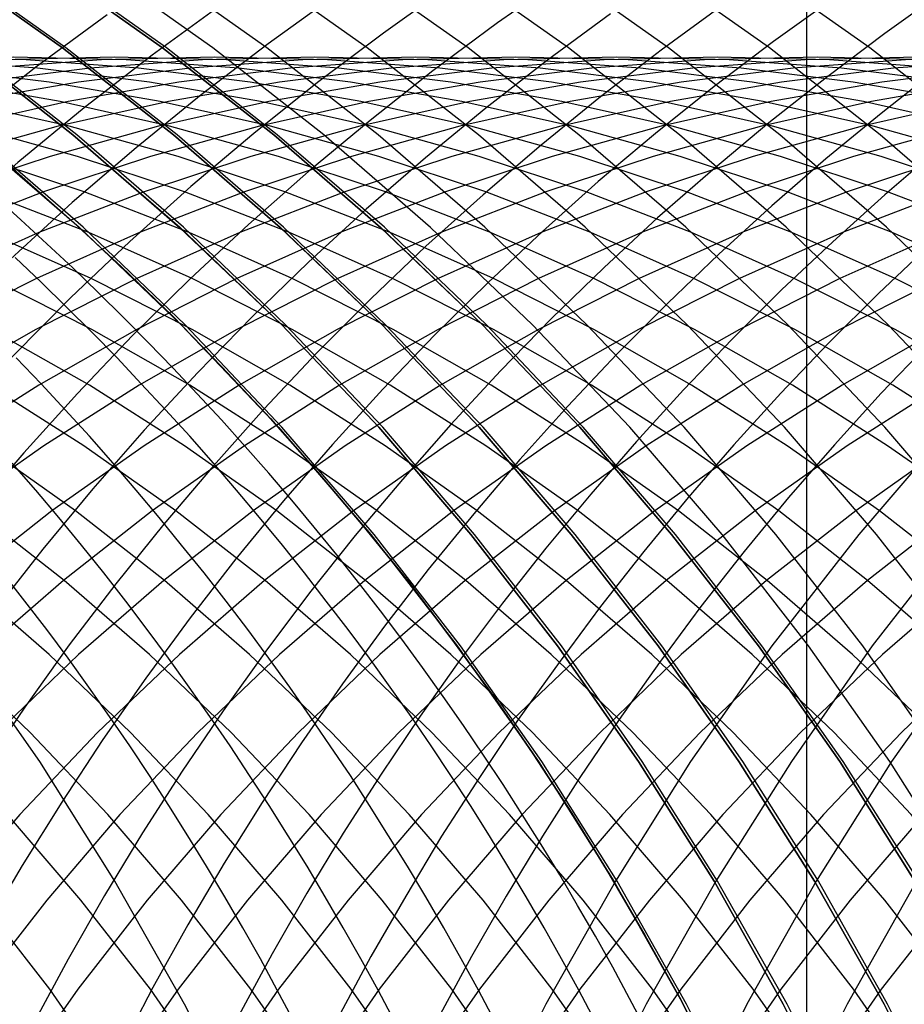
# Model space of a CAD drawing. Extents: x 189 to 952, y -601 to 61.
# Drawn here: x 211 to 213, y -468 to -467 of the extents above; entities that cross this region are included whole.
import ezdxf

# ---------------------------------------------------------------- set-up
doc = ezdxf.new("R2010")
doc.units = 0
doc.header["$LTSCALE"] = 10
doc.linetypes.add('HIDDEN', pattern=[0.375, 0.25, -0.125])
doc.layers.get('0').update_dxf_attribs({"linetype": 'CONTINUOUS'})
doc.layers.add('BEM', color=7, linetype='CONTINUOUS')

# ---------------------------------------------------------------- blocks, each defined once
blk = doc.blocks.new('A$C0BB165B2')
at = {"color": 1, "linetype": 'HIDDEN'}
blk.add_line((212.797525, 4.5), (212.797525, 1.5), dxfattribs=at)
at = {"color": 3, "linetype": 'CONTINUOUS'}
for points in [[(212.306, 0, 0), (212.3, 0.245338, 0), (212.282, 0.490086, 0), (212.252, 0.733652, 0), (212.21, 0.975452, 0), (212.157, 1.2149, 0), (212.092, 1.45142, 0), (212.015, 1.68445, 0), (211.927, 1.91342, 0), (211.828, 2.13778, 0), (211.718, 2.35698, 0), (211.597, 2.57051, 0), (211.467, 2.77785, 0), (211.326, 2.9785, 0), (211.175, 3.17197, 0), (211.016, 3.35779, 0), (210.847, 3.53553, 0), (210.67, 3.70476, 0), (210.485, 3.86505, 0), (210.292, 4.01604, 0), (210.092, 4.15735, 0)], [(211.908, 2.32632, 0), (211.879, 2.38106, 0), (211.85, 2.43543, 0), (211.819, 2.48943, 0), (211.788, 2.54304, 0), (211.756, 2.59626, 0), (211.724, 2.64909, 0), (211.691, 2.7015, 0), (211.657, 2.7535, 0), (211.623, 2.80507, 0), (211.588, 2.85621, 0), (211.552, 2.90692, 0), (211.516, 2.95717, 0), (211.479, 3.00697, 0), (211.441, 3.05631, 0), (211.403, 3.10517, 0)], [(212.083, 2.32632, 0), (212.054, 2.38106, 0), (212.024, 2.43543, 0), (211.993, 2.48943, 0), (211.962, 2.54304, 0), (211.931, 2.59626, 0), (211.898, 2.64909, 0), (211.865, 2.7015, 0), (211.831, 2.7535, 0), (211.797, 2.80507, 0), (211.762, 2.85621, 0), (211.726, 2.90692, 0), (211.69, 2.95717, 0), (211.653, 3.00697, 0), (211.616, 3.05631, 0), (211.578, 3.10517, 0), (211.539, 3.15356, 0), (211.5, 3.20146, 0), (211.46, 3.24887, 0), (211.419, 3.29578, 0)], [(212.257, 2.32632, 0), (212.228, 2.38106, 0), (212.198, 2.43543, 0), (212.168, 2.48943, 0), (212.137, 2.54304, 0), (212.105, 2.59626, 0), (212.072, 2.64909, 0), (212.039, 2.7015, 0), (212.006, 2.7535, 0), (211.971, 2.80507, 0), (211.936, 2.85621, 0), (211.901, 2.90692, 0), (211.864, 2.95717, 0), (211.828, 3.00697, 0), (211.79, 3.05631, 0), (211.752, 3.10517, 0), (211.713, 3.15356, 0), (211.674, 3.20146, 0), (211.634, 3.24887, 0), (211.594, 3.29578, 0), (211.553, 3.34218, 0), (211.511, 3.38807, 0), (211.469, 3.43344, 0), (211.426, 3.47827, 0)], [(212.431, 2.32632, 0), (212.402, 2.38106, 0), (212.372, 2.43543, 0), (212.342, 2.48943, 0), (212.311, 2.54304, 0), (212.279, 2.59626, 0), (212.247, 2.64909, 0), (212.214, 2.7015, 0), (212.18, 2.7535, 0), (212.146, 2.80507, 0), (212.111, 2.85621, 0), (212.075, 2.90692, 0), (212.039, 2.95717, 0), (212.002, 3.00697, 0), (211.964, 3.05631, 0), (211.926, 3.10517, 0), (211.888, 3.15356, 0), (211.848, 3.20146, 0), (211.808, 3.24887, 0), (211.768, 3.29578, 0), (211.727, 3.34218, 0), (211.685, 3.38807, 0), (211.643, 3.43344, 0), (211.601, 3.47827, 0), (211.557, 3.52257, 0), (211.513, 3.56633, 0), (211.469, 3.60954, 0), (211.424, 3.6522, 0)], [(212.519, 2.31262, 0), (212.49, 2.3671, 0), (212.461, 2.42121, 0), (212.431, 2.47497, 0), (212.4, 2.52834, 0), (212.369, 2.58133, 0), (212.337, 2.63393, 0), (212.304, 2.68612, 0), (212.271, 2.73791, 0), (212.237, 2.78929, 0), (212.202, 2.84024, 0), (212.167, 2.89075, 0), (212.131, 2.94083, 0), (212.095, 2.99046, 0), (212.058, 3.03964, 0), (212.02, 3.08835, 0), (211.982, 3.1366, 0), (211.943, 3.18436, 0), (211.904, 3.23165, 0), (211.864, 3.27844, 0), (211.823, 3.32473, 0), (211.782, 3.37052, 0), (211.74, 3.4158, 0), (211.698, 3.46056, 0), (211.655, 3.50479, 0), (211.612, 3.54848, 0), (211.568, 3.59164, 0), (211.524, 3.63426, 0), (211.479, 3.67632, 0), (211.434, 3.71782, 0), (211.388, 3.75875, 0)]]:
    blk.add_polyline3d(points, dxfattribs=at)
at = {"color": 1, "linetype": 'HIDDEN'}
for points in [[(210.957, 4.15735, 0), (211.157, 4.01604, 0), (211.35, 3.86505, 0), (211.535, 3.70476, 0), (211.712, 3.53553, 0), (211.881, 3.35779, 0), (212.041, 3.17197, 0), (212.191, 2.9785, 0), (212.332, 2.77785, 0), (212.463, 2.57051, 0), (212.583, 2.35698, 0), (212.693, 2.13778, 0), (212.792, 1.91342, 0), (212.88, 1.68445, 0), (212.957, 1.45142, 0)], [(213.178, 0, 0), (213.172, 0.245338, 0), (213.154, 0.490086, 0), (213.124, 0.733652, 0), (213.082, 0.975452, 0), (213.028, 1.2149, 0), (212.963, 1.45142, 0), (212.886, 1.68445, 0), (212.798, 1.91342, 0), (212.699, 2.13778, 0), (212.589, 2.35698, 0), (212.469, 2.57051, 0), (212.338, 2.77785, 0), (212.197, 2.9785, 0), (212.047, 3.17197, 0), (211.887, 3.35779, 0), (211.719, 3.53553, 0), (211.542, 3.70476, 0), (211.357, 3.86505, 0), (211.164, 4.01604, 0), (210.964, 4.15735, 0)], [(211.132, 4.15735, 0), (211.332, 4.01604, 0), (211.524, 3.86505, 0), (211.71, 3.70476, 0), (211.887, 3.53553, 0), (212.055, 3.35779, 0), (212.215, 3.17197, 0), (212.365, 2.9785, 0), (212.506, 2.77785, 0), (212.637, 2.57051, 0), (212.757, 2.35698, 0), (212.867, 2.13778, 0), (212.966, 1.91342, 0), (213.054, 1.68445, 0), (213.131, 1.45142, 0)], [(211.132, 4.1573, 0), (211.332, 4.01599, 0), (211.524, 3.86501, 0), (211.709, 3.70471, 0), (211.887, 3.53549, 0), (212.055, 3.35775, 0), (212.215, 3.17193, 0), (212.365, 2.97846, 0), (212.506, 2.77782, 0), (212.637, 2.57048, 0), (212.757, 2.35696, 0), (212.867, 2.13775, 0), (212.966, 1.91339, 0), (213.054, 1.68443, 0), (213.131, 1.45141, 0)], [(213.131, 1.45141, 0), (213.054, 1.68443, 0), (212.966, 1.91339, 0), (212.867, 2.13775, 0), (212.757, 2.35696, 0), (212.637, 2.57048, 0), (212.506, 2.77782, 0), (212.365, 2.97846, 0), (212.215, 3.17193, 0), (212.055, 3.35775, 0), (211.887, 3.53549, 0), (211.709, 3.70471, 0), (211.524, 3.86501, 0), (211.332, 4.01599, 0), (211.132, 4.1573, 0)], [(213.352, 0, 0), (213.346, 0.245338, 0), (213.328, 0.490086, 0), (213.298, 0.733652, 0), (213.256, 0.975452, 0), (213.203, 1.2149, 0), (213.137, 1.45142, 0), (213.061, 1.68445, 0), (212.973, 1.91342, 0), (212.874, 2.13778, 0), (212.764, 2.35698, 0), (212.643, 2.57051, 0), (212.512, 2.77785, 0), (212.372, 2.9785, 0), (212.221, 3.17197, 0), (212.062, 3.35779, 0), (211.893, 3.53553, 0), (211.716, 3.70476, 0), (211.531, 3.86505, 0), (211.338, 4.01604, 0), (211.138, 4.15735, 0)], [(211.306, 4.15735, 0), (211.506, 4.01604, 0), (211.699, 3.86505, 0), (211.884, 3.70476, 0), (212.061, 3.53553, 0), (212.229, 3.35779, 0), (212.389, 3.17197, 0), (212.54, 2.9785, 0), (212.68, 2.77785, 0), (212.811, 2.57051, 0), (212.932, 2.35698, 0), (213.042, 2.13778, 0), (213.141, 1.91342, 0), (213.229, 1.68445, 0), (213.305, 1.45142, 0)], [(211.306, 4.1573, 0), (211.506, 4.01599, 0), (211.699, 3.86501, 0), (211.884, 3.70471, 0), (212.061, 3.53549, 0), (212.229, 3.35775, 0), (212.389, 3.17193, 0), (212.54, 2.97846, 0), (212.68, 2.77782, 0), (212.811, 2.57048, 0), (212.932, 2.35696, 0), (213.041, 2.13775, 0), (213.141, 1.91339, 0), (213.229, 1.68443, 0), (213.305, 1.45141, 0)], [(213.305, 1.45141, 0), (213.229, 1.68443, 0), (213.141, 1.91339, 0), (213.042, 2.13775, 0), (212.932, 2.35696, 0), (212.811, 2.57048, 0), (212.68, 2.77782, 0), (212.54, 2.97846, 0), (212.389, 3.17193, 0), (212.229, 3.35775, 0), (212.061, 3.53549, 0), (211.884, 3.70471, 0), (211.699, 3.86501, 0), (211.506, 4.01599, 0), (211.306, 4.1573, 0)], [(213.526, 0, 0), (213.52, 0.245338, 0), (213.502, 0.490086, 0), (213.472, 0.733652, 0), (213.431, 0.975452, 0), (213.377, 1.2149, 0), (213.312, 1.45142, 0), (213.235, 1.68445, 0), (213.147, 1.91342, 0), (213.048, 2.13778, 0), (212.938, 2.35698, 0), (212.818, 2.57051, 0), (212.687, 2.77785, 0), (212.546, 2.9785, 0), (212.396, 3.17197, 0), (212.236, 3.35779, 0), (212.067, 3.53553, 0), (211.89, 3.70476, 0), (211.705, 3.86505, 0), (211.512, 4.01604, 0), (211.313, 4.15735, 0)], [(211.48, 4.15735, 0), (211.68, 4.01604, 0), (211.873, 3.86505, 0), (212.058, 3.70476, 0), (212.235, 3.53553, 0), (212.404, 3.35779, 0), (212.563, 3.17197, 0), (212.714, 2.9785, 0), (212.855, 2.77785, 0), (212.985, 2.57051, 0), (213.106, 2.35698, 0), (213.216, 2.13778, 0), (213.315, 1.91342, 0), (213.403, 1.68445, 0), (213.48, 1.45142, 0)], [(211.48, 4.1573, 0), (211.68, 4.01599, 0), (211.873, 3.86501, 0), (212.058, 3.70471, 0), (212.235, 3.53549, 0), (212.404, 3.35775, 0), (212.563, 3.17193, 0), (212.714, 2.97846, 0), (212.855, 2.77782, 0), (212.985, 2.57048, 0), (213.106, 2.35696, 0), (213.216, 2.13775, 0), (213.315, 1.91339, 0), (213.403, 1.68443, 0), (213.48, 1.45141, 0)], [(213.48, 1.45141, 0), (213.403, 1.68443, 0), (213.315, 1.91339, 0), (213.216, 2.13775, 0), (213.106, 2.35696, 0), (212.985, 2.57048, 0), (212.855, 2.77782, 0), (212.714, 2.97846, 0), (212.563, 3.17193, 0), (212.404, 3.35775, 0), (212.235, 3.53549, 0), (212.058, 3.70471, 0), (211.873, 3.86501, 0), (211.68, 4.01599, 0), (211.48, 4.1573, 0)], [(213.701, 0, 0), (213.695, 0.245338, 0), (213.677, 0.490086, 0), (213.647, 0.733652, 0), (213.605, 0.975452, 0), (213.551, 1.2149, 0), (213.486, 1.45142, 0), (213.409, 1.68445, 0), (213.321, 1.91342, 0), (213.222, 2.13778, 0), (213.112, 2.35698, 0), (212.992, 2.57051, 0), (212.861, 2.77785, 0), (212.72, 2.9785, 0), (212.57, 3.17197, 0), (212.41, 3.35779, 0), (212.242, 3.53553, 0), (212.065, 3.70476, 0), (211.879, 3.86505, 0), (211.687, 4.01604, 0), (211.487, 4.15735, 0)], [(213.781, 0, 0), (213.775, 0.245335, 0), (213.757, 0.49008, 0), (213.727, 0.733644, 0), (213.685, 0.97544, 0), (213.632, 1.21489, 0), (213.567, 1.45141, 0), (213.49, 1.68443, 0), (213.402, 1.91339, 0), (213.303, 2.13775, 0), (213.193, 2.35696, 0), (213.073, 2.57048, 0), (212.942, 2.77782, 0), (212.801, 2.97846, 0), (212.651, 3.17193, 0), (212.491, 3.35775, 0), (212.322, 3.53549, 0), (212.145, 3.70471, 0), (211.96, 3.86501, 0), (211.767, 4.01599, 0), (211.568, 4.1573, 0)], [(213.875, 0, 0), (213.869, 0.245338, 0), (213.851, 0.490086, 0), (213.821, 0.733652, 0), (213.779, 0.975452, 0), (213.726, 1.2149, 0), (213.66, 1.45142, 0), (213.584, 1.68445, 0), (213.496, 1.91342, 0), (213.397, 2.13778, 0), (213.287, 2.35698, 0), (213.166, 2.57051, 0), (213.035, 2.77785, 0), (212.895, 2.9785, 0), (212.744, 3.17197, 0), (212.585, 3.35779, 0), (212.416, 3.53553, 0), (212.239, 3.70476, 0), (212.054, 3.86505, 0), (211.861, 4.01604, 0), (211.661, 4.15735, 0)], [(214.049, 0, 0), (214.043, 0.245338, 0), (214.025, 0.490086, 0), (213.995, 0.733652, 0), (213.953, 0.975452, 0), (213.9, 1.2149, 0), (213.835, 1.45142, 0), (213.758, 1.68445, 0), (213.67, 1.91342, 0), (213.571, 2.13778, 0), (213.461, 2.35698, 0), (213.34, 2.57051, 0), (213.21, 2.77785, 0), (213.069, 2.9785, 0), (212.919, 3.17197, 0), (212.759, 3.35779, 0), (212.59, 3.53553, 0), (212.413, 3.70476, 0), (212.228, 3.86505, 0), (212.035, 4.01604, 0), (211.835, 4.15735, 0)], [(214.223, 0, 0), (214.217, 0.245338, 0), (214.199, 0.490086, 0), (214.17, 0.733652, 0), (214.128, 0.975452, 0), (214.074, 1.2149, 0), (214.009, 1.45142, 0), (213.932, 1.68445, 0), (213.844, 1.91342, 0), (213.745, 2.13778, 0), (213.635, 2.35698, 0), (213.515, 2.57051, 0), (213.384, 2.77785, 0), (213.243, 2.9785, 0), (213.093, 3.17197, 0), (212.933, 3.35779, 0), (212.765, 3.53553, 0), (212.588, 3.70476, 0), (212.402, 3.86505, 0), (212.21, 4.01604, 0), (212.01, 4.15735, 0)], [(214.398, 0, 0), (214.392, 0.245338, 0), (214.374, 0.490086, 0), (214.344, 0.733652, 0), (214.302, 0.975452, 0), (214.248, 1.2149, 0), (214.183, 1.45142, 0), (214.107, 1.68445, 0), (214.019, 1.91342, 0), (213.92, 2.13778, 0), (213.81, 2.35698, 0), (213.689, 2.57051, 0), (213.558, 2.77785, 0), (213.418, 2.9785, 0), (213.267, 3.17197, 0), (213.107, 3.35779, 0), (212.939, 3.53553, 0), (212.762, 3.70476, 0), (212.577, 3.86505, 0), (212.384, 4.01604, 0), (212.184, 4.15735, 0)], [(214.572, 0, 0), (214.566, 0.245338, 0), (214.548, 0.490086, 0), (214.518, 0.733652, 0), (214.476, 0.975452, 0), (214.423, 1.2149, 0), (214.358, 1.45142, 0), (214.281, 1.68445, 0), (214.193, 1.91342, 0), (214.094, 2.13778, 0), (213.984, 2.35698, 0), (213.863, 2.57051, 0), (213.733, 2.77785, 0), (213.592, 2.9785, 0), (213.441, 3.17197, 0), (213.282, 3.35779, 0), (213.113, 3.53553, 0), (212.936, 3.70476, 0), (212.751, 3.86505, 0), (212.558, 4.01604, 0), (212.358, 4.15735, 0)], [(214.746, 0, 0), (214.74, 0.245338, 0), (214.722, 0.490086, 0), (214.692, 0.733652, 0), (214.651, 0.975452, 0), (214.597, 1.2149, 0), (214.532, 1.45142, 0), (214.455, 1.68445, 0), (214.367, 1.91342, 0), (214.268, 2.13778, 0), (214.158, 2.35698, 0), (214.038, 2.57051, 0), (213.907, 2.77785, 0), (213.766, 2.9785, 0), (213.616, 3.17197, 0), (213.456, 3.35779, 0), (213.287, 3.53553, 0), (213.11, 3.70476, 0), (212.925, 3.86505, 0), (212.733, 4.01604, 0), (212.533, 4.15735, 0)], [(214.921, 0, 0), (214.915, 0.245338, 0), (214.897, 0.490086, 0), (214.867, 0.733652, 0), (214.825, 0.975452, 0), (214.771, 1.2149, 0), (214.706, 1.45142, 0), (214.63, 1.68445, 0), (214.542, 1.91342, 0), (214.442, 2.13778, 0), (214.333, 2.35698, 0), (214.212, 2.57051, 0), (214.081, 2.77785, 0), (213.94, 2.9785, 0), (213.79, 3.17197, 0), (213.63, 3.35779, 0), (213.462, 3.53553, 0), (213.285, 3.70476, 0), (213.1, 3.86505, 0), (212.907, 4.01604, 0), (212.707, 4.15735, 0)], [(212.633, 2.25962, 0), (212.577, 2.369, 0), (212.517, 2.47694, 0), (212.455, 2.58337, 0), (212.39, 2.68823, 0), (212.323, 2.79144, 0), (212.253, 2.89296, 0), (212.18, 2.99272, 0), (212.106, 3.09065, 0), (212.028, 3.1867, 0), (211.949, 3.28081, 0), (211.867, 3.37292, 0), (211.783, 3.46298, 0), (211.697, 3.55092, 0), (211.608, 3.63671, 0), (211.518, 3.72028, 0), (211.426, 3.80158, 0), (211.331, 3.88057, 0), (211.235, 3.95719, 0), (211.136, 4.03141, 0), (211.036, 4.10317, 0)], [(211.036, 4.10317, 0), (211.136, 4.03141, 0), (211.235, 3.95719, 0), (211.331, 3.88057, 0), (211.425, 3.80158, 0), (211.518, 3.72028, 0), (211.608, 3.63671, 0), (211.697, 3.55092, 0), (211.783, 3.46298, 0), (211.867, 3.37292, 0), (211.949, 3.28081, 0), (212.028, 3.1867, 0), (212.106, 3.09065, 0), (212.18, 2.99272, 0), (212.253, 2.89296, 0), (212.323, 2.79144, 0), (212.39, 2.68822, 0), (212.455, 2.58337, 0), (212.517, 2.47694, 0), (212.577, 2.369, 0), (212.633, 2.25962, 0)], [(211.584, 4.07367, 0), (211.46, 3.9827, 0), (211.34, 3.88798, 0), (211.222, 3.78959, 0), (211.108, 3.68762, 0), (210.997, 3.58217, 0), (210.889, 3.47334, 0), (210.784, 3.36124, 0), (210.683, 3.24596, 0), (210.586, 3.12762, 0), (210.492, 3.00634, 0)], [(211.783, 4.09132, 0), (211.662, 4.00342, 0), (211.544, 3.91192, 0), (211.429, 3.81692, 0), (211.316, 3.71849, 0), (211.207, 3.61673, 0), (211.101, 3.51173, 0), (210.997, 3.40357, 0), (210.897, 3.29237, 0), (210.801, 3.1782, 0), (210.708, 3.06119, 0), (210.618, 2.94144, 0), (210.532, 2.81904, 0)], [(211.981, 4.1082, 0), (211.863, 4.02318, 0), (211.747, 3.93472, 0), (211.634, 3.84291, 0), (211.523, 3.74781, 0), (211.416, 3.64951, 0), (211.311, 3.5481, 0), (211.209, 3.44366, 0), (211.11, 3.33627, 0), (211.015, 3.22604, 0), (210.923, 3.11306, 0), (210.834, 2.99742, 0), (210.748, 2.87921, 0), (210.666, 2.75855, 0), (210.588, 2.63554, 0), (210.513, 2.51027, 0)], [(212.179, 4.12413, 0), (212.063, 4.04182, 0), (211.949, 3.95623, 0), (211.838, 3.86741, 0), (211.729, 3.77544, 0), (211.623, 3.68041, 0), (211.52, 3.58238, 0), (211.42, 3.48143, 0), (211.322, 3.37765, 0), (211.228, 3.27113, 0), (211.136, 3.16194, 0), (211.048, 3.05018, 0), (210.963, 2.93593, 0), (210.881, 2.8193, 0), (210.803, 2.70038, 0), (210.728, 2.57925, 0), (210.656, 2.45603, 0), (210.588, 2.33081, 0), (210.524, 2.20369, 0)], [(212.375, 4.13897, 0), (212.261, 4.05922, 0), (212.149, 3.97631, 0), (212.04, 3.89032, 0), (211.933, 3.80131, 0), (211.829, 3.70935, 0), (211.727, 3.61451, 0), (211.628, 3.51686, 0), (211.532, 3.41649, 0), (211.439, 3.31346, 0), (211.348, 3.20786, 0), (211.261, 3.09977, 0), (211.176, 2.98927, 0), (211.095, 2.87646, 0), (211.017, 2.76141, 0), (210.942, 2.64421, 0), (210.87, 2.52497, 0), (210.801, 2.40376, 0), (210.736, 2.28069, 0), (210.675, 2.15585, 0), (210.617, 2.02934, 0), (210.562, 1.90125, 0)], [(212.457, 4.07526, 0), (212.348, 3.9949, 0), (212.241, 3.91157, 0), (212.136, 3.82535, 0), (212.033, 3.73629, 0), (211.933, 3.64446, 0), (211.836, 3.54993, 0), (211.741, 3.45277, 0), (211.648, 3.35305, 0), (211.559, 3.25085, 0), (211.472, 3.14624, 0), (211.388, 3.0393, 0), (211.307, 2.9301, 0), (211.229, 2.81873, 0), (211.154, 2.70528, 0), (211.083, 2.58982, 0), (211.014, 2.47244, 0), (210.949, 2.35322, 0)], [(212.652, 4.08987, 0), (212.545, 4.0119, 0), (212.44, 3.93109, 0), (212.337, 3.8475, 0), (212.236, 3.76118, 0), (212.137, 3.6722, 0), (212.041, 3.58063, 0), (211.947, 3.48651, 0), (211.856, 3.38993, 0), (211.768, 3.29095, 0), (211.682, 3.18964, 0), (211.599, 3.08607, 0), (211.518, 2.98031, 0), (211.441, 2.87245, 0), (211.366, 2.76255, 0), (211.294, 2.65069, 0), (211.226, 2.53696, 0), (211.16, 2.42144, 0), (211.097, 2.3042, 0)], [(212.845, 4.10299, 0), (212.74, 4.02728, 0), (212.637, 3.94885, 0), (212.535, 3.86774, 0), (212.436, 3.78401, 0), (212.339, 3.69773, 0), (212.245, 3.60894, 0), (212.152, 3.51771, 0), (212.062, 3.42411, 0), (211.975, 3.32818, 0), (211.89, 3.23, 0), (211.807, 3.12964, 0), (211.728, 3.02716, 0), (211.651, 2.92263, 0), (211.576, 2.81613, 0), (211.505, 2.70772, 0), (211.436, 2.59747, 0), (211.37, 2.48547, 0), (211.307, 2.37179, 0), (211.247, 2.2565, 0)], [(213.036, 4.11456, 0), (212.933, 4.04098, 0), (212.832, 3.96479, 0), (212.732, 3.88603, 0), (212.635, 3.80476, 0), (212.539, 3.72102, 0), (212.446, 3.63488, 0), (212.355, 3.54639, 0), (212.266, 3.45561, 0), (212.18, 3.36259, 0), (212.096, 3.26739, 0), (212.014, 3.17008, 0), (211.935, 3.07072, 0), (211.859, 2.96937, 0), (211.785, 2.86611, 0), (211.714, 2.76098, 0), (211.645, 2.65408, 0), (211.579, 2.54545, 0), (211.516, 2.43518, 0), (211.456, 2.32333, 0)], [(213.024, 3.97888, 0), (212.927, 3.90234, 0), (212.831, 3.82339, 0), (212.737, 3.74208, 0), (212.645, 3.65845, 0), (212.556, 3.57255, 0), (212.468, 3.48445, 0), (212.383, 3.39419, 0), (212.3, 3.30183, 0), (212.22, 3.20743, 0), (212.141, 3.11104, 0), (212.065, 3.01273, 0), (211.992, 2.91256, 0), (211.921, 2.81058, 0), (211.853, 2.70687, 0), (211.787, 2.60148, 0), (211.724, 2.49448, 0), (211.663, 2.38594, 0), (211.606, 2.27592, 0)], [(213.025, 3.8399, 0), (212.933, 3.76088, 0), (212.843, 3.67963, 0), (212.754, 3.5962, 0), (212.668, 3.51065, 0), (212.584, 3.42302, 0), (212.502, 3.33336, 0), (212.423, 3.24173, 0), (212.345, 3.14818, 0), (212.27, 3.05278, 0), (212.197, 2.95556, 0), (212.127, 2.8566, 0), (212.059, 2.75594, 0), (211.993, 2.65366, 0), (211.93, 2.5498, 0), (211.87, 2.44444, 0), (211.812, 2.33763, 0)], [(213.01, 3.67338, 0), (212.922, 3.58998, 0), (212.836, 3.50447, 0), (212.753, 3.41689, 0), (212.671, 3.32729, 0), (212.592, 3.23574, 0), (212.515, 3.14228, 0), (212.44, 3.04698, 0), (212.368, 2.94987, 0), (212.297, 2.85103, 0), (212.23, 2.75051, 0), (212.164, 2.64837, 0), (212.102, 2.54467, 0), (212.041, 2.43947, 0), (211.984, 2.33284, 0), (211.929, 2.22483, 0), (211.876, 2.1155, 0), (211.826, 2.00494, 0), (211.779, 1.89319, 0), (211.735, 1.78033, 0), (211.693, 1.66642, 0), (211.654, 1.55152, 0), (211.618, 1.43572, 0)], [(213.011, 3.50447, 0), (212.927, 3.41689, 0), (212.846, 3.32729, 0), (212.766, 3.23574, 0), (212.689, 3.14228, 0), (212.614, 3.04698, 0), (212.542, 2.94987, 0), (212.472, 2.85103, 0), (212.404, 2.75051, 0), (212.339, 2.64837, 0), (212.276, 2.54467, 0), (212.216, 2.43947, 0), (212.158, 2.33284, 0), (212.103, 2.22483, 0), (212.05, 2.1155, 0), (212.001, 2.00494, 0), (211.953, 1.89319, 0), (211.909, 1.78033, 0), (211.867, 1.66642, 0), (211.828, 1.55152, 0), (211.792, 1.43572, 0)], [(213.971, 4.15735, 0), (213.771, 4.01604, 0), (213.578, 3.86505, 0), (213.393, 3.70476, 0), (213.216, 3.53553, 0), (213.047, 3.35779, 0), (212.888, 3.17197, 0), (212.737, 2.9785, 0), (212.596, 2.77785, 0), (212.466, 2.57051, 0), (212.345, 2.35698, 0), (212.235, 2.13778, 0), (212.136, 1.91342, 0), (212.048, 1.68445, 0), (211.971, 1.45142, 0)], [(214.145, 4.15735, 0), (213.945, 4.01604, 0), (213.752, 3.86505, 0), (213.567, 3.70476, 0), (213.39, 3.53553, 0), (213.222, 3.35779, 0), (213.062, 3.17197, 0), (212.911, 2.9785, 0), (212.771, 2.77785, 0), (212.64, 2.57051, 0), (212.519, 2.35698, 0), (212.409, 2.13778, 0), (212.31, 1.91342, 0), (212.222, 1.68445, 0), (212.146, 1.45142, 0)], [(214.319, 4.15735, 0), (214.119, 4.01604, 0), (213.927, 3.86505, 0), (213.741, 3.70476, 0), (213.564, 3.53553, 0), (213.396, 3.35779, 0), (213.236, 3.17197, 0), (213.086, 2.9785, 0), (212.945, 2.77785, 0), (212.814, 2.57051, 0), (212.694, 2.35698, 0), (212.584, 2.13778, 0), (212.485, 1.91342, 0), (212.397, 1.68445, 0), (212.32, 1.45142, 0)], [(214.494, 4.15735, 0), (214.294, 4.01604, 0), (214.101, 3.86505, 0), (213.916, 3.70476, 0), (213.739, 3.53553, 0), (213.57, 3.35779, 0), (213.41, 3.17197, 0), (213.26, 2.9785, 0), (213.119, 2.77785, 0), (212.988, 2.57051, 0), (212.868, 2.35698, 0), (212.758, 2.13778, 0), (212.659, 1.91342, 0), (212.571, 1.68445, 0), (212.494, 1.45142, 0)], [(212.269, 0, 0), (212.264, 0.196271, 0), (212.249, 0.392069, 0), (212.225, 0.586922, 0), (212.192, 0.780361, 0), (212.149, 0.971921, 0), (212.097, 1.16114, 0), (212.036, 1.34756, 0), (211.965, 1.53073, 0), (211.886, 1.71022, 0), (211.798, 1.88559, 0), (211.702, 2.05641, 0), (211.597, 2.22228, 0), (211.484, 2.3828, 0), (211.364, 2.53757, 0), (211.236, 2.68624, 0), (211.101, 2.82843, 0), (210.96, 2.9638, 0), (210.812, 3.09204, 0), (210.658, 3.21283, 0), (210.498, 3.32588, 0)], [(212.443, 0, 0), (212.438, 0.196271, 0), (212.424, 0.392069, 0), (212.4, 0.586922, 0), (212.366, 0.780361, 0), (212.323, 0.971921, 0), (212.271, 1.16114, 0), (212.21, 1.34756, 0), (212.14, 1.53073, 0), (212.06, 1.71022, 0), (211.972, 1.88559, 0), (211.876, 2.05641, 0), (211.771, 2.22228, 0), (211.659, 2.3828, 0), (211.538, 2.53757, 0), (211.411, 2.68624, 0), (211.276, 2.82843, 0), (211.134, 2.9638, 0), (210.986, 3.09204, 0), (210.832, 3.21283, 0), (210.672, 3.32588, 0), (210.507, 3.43091, 0)], [(212.617, 0, 0), (212.612, 0.196271, 0), (212.598, 0.392069, 0), (212.574, 0.586922, 0), (212.541, 0.780361, 0), (212.498, 0.971921, 0), (212.446, 1.16114, 0), (212.384, 1.34756, 0), (212.314, 1.53073, 0), (212.235, 1.71022, 0), (212.147, 1.88559, 0), (212.05, 2.05641, 0), (211.946, 2.22228, 0), (211.833, 2.3828, 0), (211.713, 2.53757, 0), (211.585, 2.68624, 0), (211.45, 2.82843, 0), (211.308, 2.9638, 0), (211.16, 3.09204, 0), (211.006, 3.21283, 0), (210.846, 3.32588, 0), (210.681, 3.43091, 0), (210.511, 3.52769, 0)], [(212.791, 0, 0), (212.787, 0.196271, 0), (212.772, 0.392069, 0), (212.748, 0.586922, 0), (212.715, 0.780361, 0), (212.672, 0.971921, 0), (212.62, 1.16114, 0), (212.559, 1.34756, 0), (212.488, 1.53073, 0), (212.409, 1.71022, 0), (212.321, 1.88559, 0), (212.225, 2.05641, 0), (212.12, 2.22228, 0), (212.007, 2.3828, 0), (211.887, 2.53757, 0), (211.759, 2.68624, 0), (211.624, 2.82843, 0), (211.483, 2.9638, 0), (211.335, 3.09204, 0), (211.18, 3.21283, 0), (211.021, 3.32588, 0), (210.855, 3.43091, 0), (210.685, 3.52769, 0), (210.51, 3.61596, 0)], [(212.733, 1.34756, 0), (212.662, 1.53073, 0), (212.583, 1.71022, 0), (212.495, 1.88559, 0), (212.399, 2.05641, 0), (212.294, 2.22228, 0), (212.182, 2.3828, 0), (212.061, 2.53757, 0), (211.934, 2.68624, 0), (211.799, 2.82843, 0), (211.657, 2.9638, 0), (211.509, 3.09204, 0), (211.355, 3.21283, 0), (211.195, 3.32588, 0), (211.03, 3.43091, 0), (210.859, 3.52769, 0), (210.685, 3.61596, 0), (210.506, 3.69552, 0)], [(212.907, 1.34756, 0), (212.837, 1.53073, 0), (212.758, 1.71022, 0), (212.67, 1.88559, 0), (212.573, 2.05641, 0), (212.469, 2.22228, 0), (212.356, 2.3828, 0), (212.236, 2.53757, 0), (212.108, 2.68624, 0), (211.973, 2.82843, 0), (211.831, 2.9638, 0), (211.683, 3.09204, 0), (211.529, 3.21283, 0), (211.369, 3.32588, 0), (211.204, 3.43091, 0), (211.034, 3.52769, 0), (210.859, 3.61596, 0), (210.68, 3.69552, 0), (210.498, 3.76618, 0)], [(213.081, 1.34756, 0), (213.011, 1.53073, 0), (212.932, 1.71022, 0), (212.844, 1.88559, 0), (212.747, 2.05641, 0), (212.643, 2.22228, 0), (212.53, 2.3828, 0), (212.41, 2.53757, 0), (212.282, 2.68624, 0), (212.147, 2.82843, 0), (212.006, 2.9638, 0), (211.858, 3.09204, 0), (211.703, 3.21283, 0), (211.543, 3.32588, 0), (211.378, 3.43091, 0), (211.208, 3.52769, 0), (211.033, 3.61596, 0), (210.855, 3.69552, 0), (210.672, 3.76618, 0), (210.486, 3.82776, 0)], [(213.256, 1.34756, 0), (213.185, 1.53073, 0), (213.106, 1.71022, 0), (213.018, 1.88559, 0), (212.922, 2.05641, 0), (212.817, 2.22228, 0), (212.705, 2.3828, 0), (212.584, 2.53757, 0), (212.456, 2.68624, 0), (212.322, 2.82843, 0), (212.18, 2.9638, 0), (212.032, 3.09204, 0), (211.878, 3.21283, 0), (211.718, 3.32588, 0), (211.553, 3.43091, 0), (211.382, 3.52769, 0), (211.208, 3.61596, 0), (211.029, 3.69552, 0), (210.846, 3.76618, 0), (210.661, 3.82776, 0), (210.472, 3.88013, 0)], [(213.43, 1.34756, 0), (213.36, 1.53073, 0), (213.28, 1.71022, 0), (213.193, 1.88559, 0), (213.096, 2.05641, 0), (212.991, 2.22228, 0), (212.879, 2.3828, 0), (212.759, 2.53757, 0), (212.631, 2.68624, 0), (212.496, 2.82843, 0), (212.354, 2.9638, 0), (212.206, 3.09204, 0), (212.052, 3.21283, 0), (211.892, 3.32588, 0), (211.727, 3.43091, 0), (211.557, 3.52769, 0), (211.382, 3.61596, 0), (211.203, 3.69552, 0), (211.021, 3.76618, 0), (210.835, 3.82776, 0), (210.646, 3.88013, 0), (210.456, 3.92314, 0)], [(213.604, 1.34756, 0), (213.534, 1.53073, 0), (213.455, 1.71022, 0), (213.367, 1.88559, 0), (213.27, 2.05641, 0), (213.166, 2.22228, 0), (213.053, 2.3828, 0), (212.933, 2.53757, 0), (212.805, 2.68624, 0), (212.67, 2.82843, 0), (212.529, 2.9638, 0), (212.38, 3.09204, 0), (212.226, 3.21283, 0), (212.066, 3.32588, 0), (211.901, 3.43091, 0), (211.731, 3.52769, 0), (211.556, 3.61596, 0), (211.377, 3.69552, 0), (211.195, 3.76618, 0), (211.009, 3.82776, 0), (210.821, 3.88013, 0), (210.63, 3.92314, 0), (210.437, 3.95671, 0)], [(213.779, 1.34756, 0), (213.708, 1.53073, 0), (213.629, 1.71022, 0), (213.541, 1.88559, 0), (213.445, 2.05641, 0), (213.34, 2.22228, 0), (213.227, 2.3828, 0), (213.107, 2.53757, 0), (212.979, 2.68624, 0), (212.845, 2.82843, 0), (212.703, 2.9638, 0), (212.555, 3.09204, 0), (212.401, 3.21283, 0), (212.241, 3.32588, 0), (212.075, 3.43091, 0), (211.905, 3.52769, 0), (211.731, 3.61596, 0), (211.552, 3.69552, 0), (211.369, 3.76618, 0), (211.184, 3.82776, 0), (210.995, 3.88013, 0), (210.804, 3.92314, 0), (210.612, 3.95671, 0), (210.417, 3.98074, 0)], [(213.019, 2.82843, 0), (212.877, 2.9638, 0), (212.729, 3.09204, 0), (212.575, 3.21283, 0), (212.415, 3.32588, 0), (212.25, 3.43091, 0), (212.08, 3.52769, 0), (211.905, 3.61596, 0), (211.726, 3.69552, 0), (211.544, 3.76618, 0), (211.358, 3.82776, 0), (211.169, 3.88013, 0), (210.979, 3.92314, 0), (210.786, 3.95671, 0), (210.592, 3.98074, 0), (210.397, 3.99518, 0)], [(213.052, 2.9638, 0), (212.903, 3.09204, 0), (212.749, 3.21283, 0), (212.589, 3.32588, 0), (212.424, 3.43091, 0), (212.254, 3.52769, 0), (212.079, 3.61596, 0), (211.9, 3.69552, 0), (211.718, 3.76618, 0), (211.532, 3.82776, 0), (211.344, 3.88013, 0), (211.153, 3.92314, 0), (210.96, 3.95671, 0), (210.766, 3.98074, 0), (210.571, 3.99518, 0), (210.376, 4, 0)], [(213.078, 3.09204, 0), (212.924, 3.21283, 0), (212.764, 3.32588, 0), (212.598, 3.43091, 0), (212.428, 3.52769, 0), (212.254, 3.61596, 0), (212.075, 3.69552, 0), (211.892, 3.76618, 0), (211.707, 3.82776, 0), (211.518, 3.88013, 0), (211.327, 3.92314, 0), (211.135, 3.95671, 0), (210.94, 3.98074, 0), (210.745, 3.99518, 0), (210.55, 4, 0)], [(213.098, 3.21283, 0), (212.938, 3.32588, 0), (212.773, 3.43091, 0), (212.603, 3.52769, 0), (212.428, 3.61596, 0), (212.249, 3.69552, 0), (212.067, 3.76618, 0), (211.881, 3.82776, 0), (211.692, 3.88013, 0), (211.502, 3.92314, 0), (211.309, 3.95671, 0), (211.115, 3.98074, 0), (210.92, 3.99518, 0), (210.724, 4, 0), (210.529, 3.99518, 0)], [(213.112, 3.32588, 0), (212.947, 3.43091, 0), (212.777, 3.52769, 0), (212.602, 3.61596, 0), (212.423, 3.69552, 0), (212.241, 3.76618, 0), (212.055, 3.82776, 0), (211.867, 3.88013, 0), (211.676, 3.92314, 0), (211.483, 3.95671, 0), (211.289, 3.98074, 0), (211.094, 3.99518, 0), (210.898, 4, 0), (210.703, 3.99518, 0), (210.508, 3.98074, 0)], [(213.121, 3.43091, 0), (212.951, 3.52769, 0), (212.776, 3.61596, 0), (212.598, 3.69552, 0), (212.415, 3.76618, 0), (212.229, 3.82776, 0), (212.041, 3.88013, 0), (211.85, 3.92314, 0), (211.657, 3.95671, 0), (211.463, 3.98074, 0), (211.268, 3.99518, 0), (211.073, 4, 0), (210.877, 3.99518, 0), (210.682, 3.98074, 0), (210.488, 3.95671, 0)], [(214.448, 2.3828, 0), (214.327, 2.53757, 0), (214.2, 2.68624, 0), (214.065, 2.82843, 0), (213.923, 2.9638, 0), (213.775, 3.09204, 0), (213.621, 3.21283, 0), (213.461, 3.32588, 0), (213.296, 3.43091, 0), (213.125, 3.52769, 0), (212.951, 3.61596, 0), (212.772, 3.69552, 0), (212.589, 3.76618, 0), (212.404, 3.82776, 0), (212.215, 3.88013, 0), (212.024, 3.92314, 0), (211.832, 3.95671, 0), (211.638, 3.98074, 0), (211.443, 3.99518, 0), (211.247, 4, 0), (211.052, 3.99518, 0), (210.856, 3.98074, 0), (210.662, 3.95671, 0), (210.47, 3.92314, 0)], [(214.502, 2.53757, 0), (214.374, 2.68624, 0), (214.239, 2.82843, 0), (214.097, 2.9638, 0), (213.949, 3.09204, 0), (213.795, 3.21283, 0), (213.635, 3.32588, 0), (213.47, 3.43091, 0), (213.3, 3.52769, 0), (213.125, 3.61596, 0), (212.946, 3.69552, 0), (212.764, 3.76618, 0), (212.578, 3.82776, 0), (212.39, 3.88013, 0), (212.199, 3.92314, 0), (212.006, 3.95671, 0), (211.812, 3.98074, 0), (211.617, 3.99518, 0), (211.421, 4, 0), (211.226, 3.99518, 0), (211.031, 3.98074, 0), (210.837, 3.95671, 0), (210.644, 3.92314, 0), (210.453, 3.88013, 0)], [(214.413, 2.82843, 0), (214.272, 2.9638, 0), (214.124, 3.09204, 0), (213.969, 3.21283, 0), (213.81, 3.32588, 0), (213.644, 3.43091, 0), (213.474, 3.52769, 0), (213.299, 3.61596, 0), (213.121, 3.69552, 0), (212.938, 3.76618, 0), (212.752, 3.82776, 0), (212.564, 3.88013, 0), (212.373, 3.92314, 0), (212.18, 3.95671, 0), (211.986, 3.98074, 0), (211.791, 3.99518, 0), (211.596, 4, 0), (211.4, 3.99518, 0), (211.205, 3.98074, 0), (211.011, 3.95671, 0), (210.818, 3.92314, 0), (210.627, 3.88013, 0), (210.439, 3.82776, 0)], [(214.446, 2.9638, 0), (214.298, 3.09204, 0), (214.144, 3.21283, 0), (213.984, 3.32588, 0), (213.819, 3.43091, 0), (213.648, 3.52769, 0), (213.474, 3.61596, 0), (213.295, 3.69552, 0), (213.112, 3.76618, 0), (212.927, 3.82776, 0), (212.738, 3.88013, 0), (212.547, 3.92314, 0), (212.355, 3.95671, 0), (212.161, 3.98074, 0), (211.966, 3.99518, 0), (211.77, 4, 0), (211.574, 3.99518, 0), (211.379, 3.98074, 0), (211.185, 3.95671, 0), (210.993, 3.92314, 0), (210.802, 3.88013, 0), (210.613, 3.82776, 0), (210.428, 3.76618, 0)], [(214.472, 3.09204, 0), (214.318, 3.21283, 0), (214.158, 3.32588, 0), (213.993, 3.43091, 0), (213.823, 3.52769, 0), (213.648, 3.61596, 0), (213.469, 3.69552, 0), (213.287, 3.76618, 0), (213.101, 3.82776, 0), (212.913, 3.88013, 0), (212.722, 3.92314, 0), (212.529, 3.95671, 0), (212.335, 3.98074, 0), (212.14, 3.99518, 0), (211.944, 4, 0), (211.749, 3.99518, 0), (211.554, 3.98074, 0), (211.36, 3.95671, 0), (211.167, 3.92314, 0), (210.976, 3.88013, 0), (210.788, 3.82776, 0), (210.602, 3.76618, 0), (210.419, 3.69552, 0)], [(214.492, 3.21283, 0), (214.332, 3.32588, 0), (214.167, 3.43091, 0), (213.997, 3.52769, 0), (213.822, 3.61596, 0), (213.644, 3.69552, 0), (213.461, 3.76618, 0), (213.275, 3.82776, 0), (213.087, 3.88013, 0), (212.896, 3.92314, 0), (212.703, 3.95671, 0), (212.509, 3.98074, 0), (212.314, 3.99518, 0), (212.119, 4, 0), (211.923, 3.99518, 0), (211.728, 3.98074, 0), (211.534, 3.95671, 0), (211.341, 3.92314, 0), (211.15, 3.88013, 0), (210.962, 3.82776, 0), (210.776, 3.76618, 0), (210.594, 3.69552, 0), (210.415, 3.61596, 0)], [(214.507, 3.32588, 0), (214.342, 3.43091, 0), (214.171, 3.52769, 0), (213.997, 3.61596, 0), (213.818, 3.69552, 0), (213.635, 3.76618, 0), (213.45, 3.82776, 0), (213.261, 3.88013, 0), (213.07, 3.92314, 0), (212.878, 3.95671, 0), (212.684, 3.98074, 0), (212.488, 3.99518, 0), (212.293, 4, 0), (212.097, 3.99518, 0), (211.902, 3.98074, 0), (211.708, 3.95671, 0), (211.516, 3.92314, 0), (211.325, 3.88013, 0), (211.136, 3.82776, 0), (210.951, 3.76618, 0), (210.768, 3.69552, 0), (210.589, 3.61596, 0), (210.415, 3.52769, 0)], [(214.516, 3.43091, 0), (214.346, 3.52769, 0), (214.171, 3.61596, 0), (213.992, 3.69552, 0), (213.81, 3.76618, 0), (213.624, 3.82776, 0), (213.435, 3.88013, 0), (213.245, 3.92314, 0), (213.052, 3.95671, 0), (212.858, 3.98074, 0), (212.663, 3.99518, 0), (212.467, 4, 0), (212.272, 3.99518, 0), (212.077, 3.98074, 0), (211.883, 3.95671, 0), (211.69, 3.92314, 0), (211.499, 3.88013, 0), (211.311, 3.82776, 0), (211.125, 3.76618, 0), (210.942, 3.69552, 0), (210.764, 3.61596, 0), (210.589, 3.52769, 0), (210.419, 3.43091, 0)], [(214.52, 3.52769, 0), (214.345, 3.61596, 0), (214.166, 3.69552, 0), (213.984, 3.76618, 0), (213.798, 3.82776, 0), (213.61, 3.88013, 0), (213.419, 3.92314, 0), (213.226, 3.95671, 0), (213.032, 3.98074, 0), (212.837, 3.99518, 0), (212.642, 4, 0), (212.446, 3.99518, 0), (212.251, 3.98074, 0), (212.057, 3.95671, 0), (211.864, 3.92314, 0), (211.673, 3.88013, 0), (211.485, 3.82776, 0), (211.299, 3.76618, 0), (211.117, 3.69552, 0), (210.938, 3.61596, 0), (210.763, 3.52769, 0), (210.593, 3.43091, 0), (210.428, 3.32588, 0)], [(214.52, 3.61596, 0), (214.341, 3.69552, 0), (214.158, 3.76618, 0), (213.973, 3.82776, 0), (213.784, 3.88013, 0), (213.593, 3.92314, 0), (213.401, 3.95671, 0), (213.206, 3.98074, 0), (213.011, 3.99518, 0), (212.816, 4, 0), (212.62, 3.99518, 0), (212.425, 3.98074, 0), (212.231, 3.95671, 0), (212.038, 3.92314, 0), (211.848, 3.88013, 0), (211.659, 3.82776, 0), (211.473, 3.76618, 0), (211.291, 3.69552, 0), (211.112, 3.61596, 0), (210.937, 3.52769, 0), (210.767, 3.43091, 0), (210.602, 3.32588, 0), (210.442, 3.21283, 0)], [(214.515, 3.69552, 0), (214.333, 3.76618, 0), (214.147, 3.82776, 0), (213.958, 3.88013, 0), (213.768, 3.92314, 0), (213.575, 3.95671, 0), (213.381, 3.98074, 0), (213.186, 3.99518, 0), (212.99, 4, 0), (212.795, 3.99518, 0), (212.6, 3.98074, 0), (212.405, 3.95671, 0), (212.213, 3.92314, 0), (212.022, 3.88013, 0), (211.833, 3.82776, 0), (211.648, 3.76618, 0), (211.465, 3.69552, 0), (211.286, 3.61596, 0), (211.112, 3.52769, 0), (210.942, 3.43091, 0), (210.776, 3.32588, 0), (210.616, 3.21283, 0), (210.462, 3.09204, 0)], [(214.507, 3.76618, 0), (214.321, 3.82776, 0), (214.133, 3.88013, 0), (213.942, 3.92314, 0), (213.749, 3.95671, 0), (213.555, 3.98074, 0), (213.36, 3.99518, 0), (213.164, 4, 0), (212.969, 3.99518, 0), (212.774, 3.98074, 0), (212.58, 3.95671, 0), (212.387, 3.92314, 0), (212.196, 3.88013, 0), (212.008, 3.82776, 0), (211.822, 3.76618, 0), (211.64, 3.69552, 0), (211.461, 3.61596, 0), (211.286, 3.52769, 0), (211.116, 3.43091, 0), (210.951, 3.32588, 0), (210.791, 3.21283, 0), (210.637, 3.09204, 0), (210.488, 2.9638, 0)], [(214.496, 3.82776, 0), (214.307, 3.88013, 0), (214.116, 3.92314, 0), (213.923, 3.95671, 0), (213.729, 3.98074, 0), (213.534, 3.99518, 0), (213.339, 4, 0), (213.143, 3.99518, 0), (212.948, 3.98074, 0), (212.754, 3.95671, 0), (212.561, 3.92314, 0), (212.371, 3.88013, 0), (212.182, 3.82776, 0), (211.996, 3.76618, 0), (211.814, 3.69552, 0), (211.635, 3.61596, 0), (211.46, 3.52769, 0), (211.29, 3.43091, 0), (211.125, 3.32588, 0), (210.965, 3.21283, 0), (210.811, 3.09204, 0), (210.663, 2.9638, 0), (210.521, 2.82843, 0)], [(214.481, 3.88013, 0), (214.291, 3.92314, 0), (214.098, 3.95671, 0), (213.904, 3.98074, 0), (213.709, 3.99518, 0), (213.513, 4, 0), (213.318, 3.99518, 0), (213.123, 3.98074, 0), (212.928, 3.95671, 0), (212.736, 3.92314, 0), (212.545, 3.88013, 0), (212.356, 3.82776, 0), (212.171, 3.76618, 0), (211.988, 3.69552, 0), (211.809, 3.61596, 0), (211.635, 3.52769, 0), (211.465, 3.43091, 0), (211.299, 3.32588, 0), (211.139, 3.21283, 0), (210.985, 3.09204, 0), (210.837, 2.9638, 0), (210.695, 2.82843, 0), (210.561, 2.68624, 0)], [(214.465, 3.92314, 0), (214.272, 3.95671, 0), (214.078, 3.98074, 0), (213.883, 3.99518, 0), (213.687, 4, 0), (213.492, 3.99518, 0), (213.297, 3.98074, 0), (213.103, 3.95671, 0), (212.91, 3.92314, 0), (212.719, 3.88013, 0), (212.531, 3.82776, 0), (212.345, 3.76618, 0), (212.163, 3.69552, 0), (211.984, 3.61596, 0), (211.809, 3.52769, 0), (211.639, 3.43091, 0), (211.474, 3.32588, 0), (211.314, 3.21283, 0), (211.16, 3.09204, 0), (211.011, 2.9638, 0), (210.87, 2.82843, 0), (210.735, 2.68624, 0), (210.607, 2.53757, 0), (210.487, 2.3828, 0)], [(214.446, 3.95671, 0), (214.252, 3.98074, 0), (214.057, 3.99518, 0), (213.862, 4, 0), (213.666, 3.99518, 0), (213.471, 3.98074, 0), (213.277, 3.95671, 0), (213.084, 3.92314, 0), (212.894, 3.88013, 0), (212.705, 3.82776, 0), (212.519, 3.76618, 0), (212.337, 3.69552, 0), (212.158, 3.61596, 0), (211.983, 3.52769, 0), (211.813, 3.43091, 0), (211.648, 3.32588, 0), (211.488, 3.21283, 0), (211.334, 3.09204, 0), (211.186, 2.9638, 0), (211.044, 2.82843, 0), (210.909, 2.68624, 0), (210.781, 2.53757, 0), (210.661, 2.3828, 0), (210.549, 2.22228, 0)], [(213.068, 3.88013, 0), (212.879, 3.82776, 0), (212.694, 3.76618, 0), (212.511, 3.69552, 0), (212.332, 3.61596, 0), (212.158, 3.52769, 0), (211.987, 3.43091, 0), (211.822, 3.32588, 0), (211.662, 3.21283, 0), (211.508, 3.09204, 0), (211.36, 2.9638, 0), (211.218, 2.82843, 0), (211.084, 2.68624, 0), (210.956, 2.53757, 0), (210.835, 2.3828, 0), (210.723, 2.22228, 0), (210.618, 2.05641, 0), (210.522, 1.88559, 0)], [(213.054, 3.82776, 0), (212.868, 3.76618, 0), (212.685, 3.69552, 0), (212.507, 3.61596, 0), (212.332, 3.52769, 0), (212.162, 3.43091, 0), (211.997, 3.32588, 0), (211.837, 3.21283, 0), (211.682, 3.09204, 0), (211.534, 2.9638, 0), (211.393, 2.82843, 0), (211.258, 2.68624, 0), (211.13, 2.53757, 0), (211.01, 2.3828, 0), (210.897, 2.22228, 0), (210.793, 2.05641, 0), (210.696, 1.88559, 0), (210.608, 1.71022, 0), (210.529, 1.53073, 0)], [(213.042, 3.76618, 0), (212.86, 3.69552, 0), (212.681, 3.61596, 0), (212.506, 3.52769, 0), (212.336, 3.43091, 0), (212.171, 3.32588, 0), (212.011, 3.21283, 0), (211.857, 3.09204, 0), (211.709, 2.9638, 0), (211.567, 2.82843, 0), (211.432, 2.68624, 0), (211.304, 2.53757, 0), (211.184, 2.3828, 0), (211.071, 2.22228, 0), (210.967, 2.05641, 0), (210.87, 1.88559, 0), (210.782, 1.71022, 0), (210.703, 1.53073, 0), (210.633, 1.34756, 0)], [(213.034, 3.69552, 0), (212.855, 3.61596, 0), (212.681, 3.52769, 0), (212.51, 3.43091, 0), (212.345, 3.32588, 0), (212.185, 3.21283, 0), (212.031, 3.09204, 0), (211.883, 2.9638, 0), (211.741, 2.82843, 0), (211.606, 2.68624, 0), (211.479, 2.53757, 0), (211.358, 2.3828, 0), (211.246, 2.22228, 0), (211.141, 2.05641, 0), (211.045, 1.88559, 0), (210.957, 1.71022, 0), (210.878, 1.53073, 0), (210.807, 1.34756, 0)], [(213.03, 3.61596, 0), (212.855, 3.52769, 0), (212.685, 3.43091, 0), (212.519, 3.32588, 0), (212.36, 3.21283, 0), (212.205, 3.09204, 0), (212.057, 2.9638, 0), (211.916, 2.82843, 0), (211.781, 2.68624, 0), (211.653, 2.53757, 0), (211.533, 2.3828, 0), (211.42, 2.22228, 0), (211.315, 2.05641, 0), (211.219, 1.88559, 0), (211.131, 1.71022, 0), (211.052, 1.53073, 0), (210.981, 1.34756, 0)], [(214.517, 3.98074, 0), (214.323, 3.95671, 0), (214.13, 3.92314, 0), (213.939, 3.88013, 0), (213.751, 3.82776, 0), (213.565, 3.76618, 0), (213.383, 3.69552, 0), (213.204, 3.61596, 0), (213.029, 3.52769, 0), (212.859, 3.43091, 0), (212.694, 3.32588, 0), (212.534, 3.21283, 0), (212.38, 3.09204, 0), (212.232, 2.9638, 0), (212.09, 2.82843, 0), (211.955, 2.68624, 0), (211.827, 2.53757, 0), (211.707, 2.3828, 0), (211.594, 2.22228, 0), (211.49, 2.05641, 0), (211.393, 1.88559, 0), (211.305, 1.71022, 0), (211.226, 1.53073, 0), (211.156, 1.34756, 0)], [(214.497, 3.95671, 0), (214.305, 3.92314, 0), (214.114, 3.88013, 0), (213.925, 3.82776, 0), (213.739, 3.76618, 0), (213.557, 3.69552, 0), (213.378, 3.61596, 0), (213.204, 3.52769, 0), (213.033, 3.43091, 0), (212.868, 3.32588, 0), (212.708, 3.21283, 0), (212.554, 3.09204, 0), (212.406, 2.9638, 0), (212.264, 2.82843, 0), (212.129, 2.68624, 0), (212.002, 2.53757, 0), (211.881, 2.3828, 0), (211.769, 2.22228, 0), (211.664, 2.05641, 0), (211.568, 1.88559, 0), (211.48, 1.71022, 0), (211.4, 1.53073, 0), (211.33, 1.34756, 0)], [(214.479, 3.92314, 0), (214.288, 3.88013, 0), (214.1, 3.82776, 0), (213.914, 3.76618, 0), (213.731, 3.69552, 0), (213.553, 3.61596, 0), (213.378, 3.52769, 0), (213.208, 3.43091, 0), (213.042, 3.32588, 0), (212.883, 3.21283, 0), (212.728, 3.09204, 0), (212.58, 2.9638, 0), (212.439, 2.82843, 0), (212.304, 2.68624, 0), (212.176, 2.53757, 0), (212.056, 2.3828, 0), (211.943, 2.22228, 0), (211.838, 2.05641, 0), (211.742, 1.88559, 0), (211.654, 1.71022, 0), (211.575, 1.53073, 0), (211.504, 1.34756, 0)], [(214.462, 3.88013, 0), (214.274, 3.82776, 0), (214.088, 3.76618, 0), (213.906, 3.69552, 0), (213.727, 3.61596, 0), (213.552, 3.52769, 0), (213.382, 3.43091, 0), (213.217, 3.32588, 0), (213.057, 3.21283, 0), (212.903, 3.09204, 0), (212.755, 2.9638, 0), (212.613, 2.82843, 0), (212.478, 2.68624, 0), (212.35, 2.53757, 0), (212.23, 2.3828, 0), (212.117, 2.22228, 0), (212.013, 2.05641, 0), (211.916, 1.88559, 0), (211.828, 1.71022, 0), (211.749, 1.53073, 0), (211.679, 1.34756, 0)], [(214.448, 3.82776, 0), (214.262, 3.76618, 0), (214.08, 3.69552, 0), (213.901, 3.61596, 0), (213.726, 3.52769, 0), (213.556, 3.43091, 0), (213.391, 3.32588, 0), (213.231, 3.21283, 0), (213.077, 3.09204, 0), (212.929, 2.9638, 0), (212.787, 2.82843, 0), (212.652, 2.68624, 0), (212.525, 2.53757, 0), (212.404, 2.3828, 0), (212.292, 2.22228, 0), (212.187, 2.05641, 0), (212.091, 1.88559, 0), (212.003, 1.71022, 0), (211.923, 1.53073, 0), (211.853, 1.34756, 0)], [(214.437, 3.76618, 0), (214.254, 3.69552, 0), (214.075, 3.61596, 0), (213.901, 3.52769, 0), (213.731, 3.43091, 0), (213.565, 3.32588, 0), (213.405, 3.21283, 0), (213.251, 3.09204, 0), (213.103, 2.9638, 0), (212.962, 2.82843, 0), (212.827, 2.68624, 0), (212.699, 2.53757, 0), (212.579, 2.3828, 0), (212.466, 2.22228, 0), (212.361, 2.05641, 0), (212.265, 1.88559, 0), (212.177, 1.71022, 0), (212.098, 1.53073, 0), (212.027, 1.34756, 0)], [(214.429, 3.69552, 0), (214.25, 3.61596, 0), (214.075, 3.52769, 0), (213.905, 3.43091, 0), (213.74, 3.32588, 0), (213.58, 3.21283, 0), (213.426, 3.09204, 0), (213.277, 2.9638, 0), (213.136, 2.82843, 0), (213.001, 2.68624, 0), (212.873, 2.53757, 0), (212.753, 2.3828, 0), (212.64, 2.22228, 0), (212.536, 2.05641, 0), (212.439, 1.88559, 0), (212.351, 1.71022, 0), (212.272, 1.53073, 0), (212.202, 1.34756, 0)], [(214.424, 3.61596, 0), (214.249, 3.52769, 0), (214.079, 3.43091, 0), (213.914, 3.32588, 0), (213.754, 3.21283, 0), (213.6, 3.09204, 0), (213.452, 2.9638, 0), (213.31, 2.82843, 0), (213.175, 2.68624, 0), (213.048, 2.53757, 0), (212.927, 2.3828, 0), (212.815, 2.22228, 0), (212.71, 2.05641, 0), (212.614, 1.88559, 0), (212.526, 1.71022, 0), (212.446, 1.53073, 0), (212.376, 1.34756, 0)]]:
    blk.add_polyline3d(points, dxfattribs=at)

msp = doc.modelspace()

# ---------------------------------------------------------------- block references
at = {"layer": 'BEM'}
msp.add_blockref('A$C0BB165B2', (0, -470.5812), dxfattribs=at)

doc.saveas('drawing.dxf')
